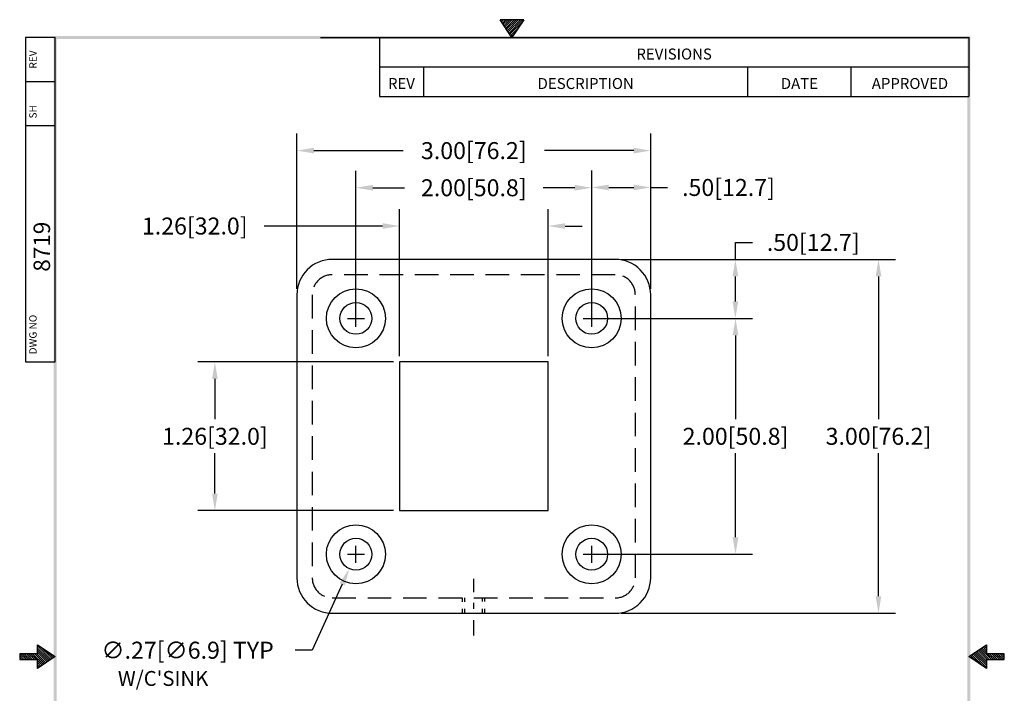
# Model space of a CAD drawing. Extents: x 0 to 8.3, y -1.7 to 9.1.
# Drawn here: x 0 to 8.3, y 3.4 to 9.1 of the extents above; entities that cross this region are included whole.
import ezdxf
from ezdxf.enums import TextEntityAlignment as Align

# ---------------------------------------------------------------- set-up
doc = ezdxf.new("R2010")
doc.units = 0
doc.header["$LTSCALE"] = 0.8
doc.header["$MEASUREMENT"] = 0
doc.linetypes.add('CENTER', pattern=[2, 1.25, -0.25, 0.25, -0.25])
doc.linetypes.add('HIDDEN', pattern=[0.375, 0.25, -0.125])
doc.layers.get('0').update_dxf_attribs({"linetype": 'CONTINUOUS'})
doc.layers.get('DEFPOINTS').update_dxf_attribs({"linetype": 'CONTINUOUS'})
for name, color, linetype in [('CENTER', 2, 'CENTER'), ('DIM', 1, 'CONTINUOUS'), ('HIDDEN', 5, 'HIDDEN'), ('OBJ', 3, 'CONTINUOUS')]:
    doc.layers.add(name, color=color, linetype=linetype)
doc.styles.add('BAVWM$0$STANDARD', font='txt')
doc.styles.add('STD', font='txt')
doc.dimstyles.get("Standard").update_dxf_attribs({"dimtxt": 0.18, "dimasz": 0.18, "dimexe": 0.18, "dimexo": 0.0625, "dimgap": 0.09, "dimtad": 0, "dimtih": 1, "dimtoh": 1, "dimdec": 4, "dimzin": 0, "dimdsep": 46, "dimtxsty": 'STANDARD', "dimcen": 0.09, "dimadec": 0, "dimazin": 0, "dimtfac": 1, "dimtdec": 4, "dimtofl": 0, "dimtmove": 0, "dimatfit": 3, "dimfxl": 1, "dimtolj": 1, "dimtzin": 0, "dimarcsym": 0})

# ---------------------------------------------------------------- blocks, each defined once
blk = doc.blocks.new('*D5')
at = {"color": 0, "linetype": 'ByBlock'}
for p, q in [((3.1677, 6.6487), (3.1677, 7.8499)), ((5.1677, 6.6487), (5.1677, 7.8499)), ((3.3117, 7.7059), (3.5797, 7.7059)), ((5.0237, 7.7059), (4.7557, 7.7059))]:
    blk.add_line(p, q, dxfattribs=at)
for points in [[(3.3117, 7.7299), (3.3117, 7.6819), (3.1677, 7.7059)], [(5.0237, 7.7299), (5.0237, 7.6819), (5.1677, 7.7059)]]:
    blk.add_solid(points, dxfattribs=at)
at = {"layer": 'DEFPOINTS', "color": 0, "linetype": 'ByBlock'}
for p in [(5.1677, 7.7059), (3.1677, 6.5987), (5.1677, 6.5987)]:
    blk.add_point(p, dxfattribs=at)
at = {"color": 0, "linetype": 'ByBlock', "insert": (4.1677, 7.7059), "char_height": 0.144, "attachment_point": 5}
blk.add_mtext('\\A1;2.00[50.8]', dxfattribs=at)
blk = doc.blocks.new('*D4')
at = {"color": 0, "linetype": 'ByBlock'}
for p, q in [((2.6677, 6.8487), (2.6677, 8.1648)), ((5.6677, 6.8487), (5.6677, 8.1648)), ((2.8117, 8.0208), (3.5677, 8.0208)), ((5.5237, 8.0208), (4.7677, 8.0208))]:
    blk.add_line(p, q, dxfattribs=at)
for points in [[(2.8117, 8.0448), (2.8117, 7.9968), (2.6677, 8.0208)], [(5.5237, 8.0448), (5.5237, 7.9968), (5.6677, 8.0208)]]:
    blk.add_solid(points, dxfattribs=at)
at = {"layer": 'DEFPOINTS', "color": 0, "linetype": 'ByBlock'}
for p in [(2.6677, 8.0208), (2.6677, 6.7987), (5.6677, 6.7987)]:
    blk.add_point(p, dxfattribs=at)
at = {"color": 0, "linetype": 'ByBlock', "insert": (4.1677, 8.0208), "char_height": 0.144, "attachment_point": 5}
blk.add_mtext('\\A1;3.00[76.2]', dxfattribs=at)
blk = doc.blocks.new('*D9')
at = {"color": 0, "linetype": 'ByBlock'}
for p, q in [((5.2177, 6.5987), (6.5312, 6.5987)), ((6.3872, 6.4547), (6.3872, 5.7427)), ((6.3872, 4.7427), (6.3872, 5.4547)), ((5.2177, 4.5987), (6.5312, 4.5987))]:
    blk.add_line(p, q, dxfattribs=at)
for points in [[(6.3632, 6.4547), (6.4112, 6.4547), (6.3872, 6.5987)], [(6.3632, 4.7427), (6.4112, 4.7427), (6.3872, 4.5987)]]:
    blk.add_solid(points, dxfattribs=at)
at = {"layer": 'DEFPOINTS', "color": 0, "linetype": 'ByBlock'}
for p in [(5.1677, 6.5987), (6.3872, 6.5987), (5.1677, 4.5987)]:
    blk.add_point(p, dxfattribs=at)
at = {"color": 0, "linetype": 'ByBlock', "insert": (6.3872, 5.5987), "char_height": 0.144, "attachment_point": 5}
blk.add_mtext('\\A1;2.00[50.8]', dxfattribs=at)
blk = doc.blocks.new('*D8')
at = {"color": 0, "linetype": 'ByBlock'}
for p, q in [((5.4177, 7.0987), (7.7437, 7.0987)), ((7.5997, 6.9547), (7.5997, 5.7427)), ((7.5997, 4.2427), (7.5997, 5.4547)), ((5.4177, 4.0987), (7.7437, 4.0987))]:
    blk.add_line(p, q, dxfattribs=at)
for points in [[(7.5757, 6.9547), (7.6237, 6.9547), (7.5997, 7.0987)], [(7.5757, 4.2427), (7.6237, 4.2427), (7.5997, 4.0987)]]:
    blk.add_solid(points, dxfattribs=at)
at = {"layer": 'DEFPOINTS', "color": 0, "linetype": 'ByBlock'}
for p in [(5.3677, 7.0987), (5.3677, 4.0987), (7.5997, 4.0987)]:
    blk.add_point(p, dxfattribs=at)
at = {"color": 0, "linetype": 'ByBlock', "insert": (7.5997, 5.5987), "char_height": 0.144, "attachment_point": 5}
blk.add_mtext('\\A1;3.00[76.2]', dxfattribs=at)
blk = doc.blocks.new('BAVWM')
at = {"color": 7}
for p, q in [((5.5049, 11.1404), (5.4049, 11.2904)), ((5.6049, 11.2904), (5.4049, 11.2904)), ((5.4165, 11.2904), (5.4095, 11.2834)), ((5.4342, 11.2904), (5.4166, 11.2728)), ((5.4518, 11.2904), (5.4237, 11.2622)), ((5.4695, 11.2904), (5.4307, 11.2516)), ((5.4872, 11.2904), (5.4378, 11.241)), ((5.5049, 11.2904), (5.4449, 11.2304)), ((5.5225, 11.2904), (5.4519, 11.2198)), ((5.5402, 11.2904), (5.459, 11.2092)), ((5.5579, 11.2904), (5.4661, 11.1986)), ((5.5756, 11.2904), (5.4732, 11.188)), ((5.5933, 11.2904), (5.4802, 11.1774)), ((5.6049, 11.2904), (5.5049, 11.1404)), ((5.5927, 11.2722), (5.4873, 11.1668)), ((5.5574, 11.2192), (5.4944, 11.1562)), ((1.3799, 11.1404), (1.3799, 8.3904)), ((1.6299, 11.1404), (1.3799, 11.1404)), ((1.6299, 8.3904), (1.6299, 11.1404)), ((3.8799, 11.1404), (9.3799, 11.1404)), ((4.3799, 11.1404), (4.3799, 10.6404)), ((5.522, 11.1662), (5.5014, 11.1456)), ((9.3799, 11.1404), (9.3799, 10.6404)), ((4.3799, 10.8904), (9.3799, 10.8904)), ((4.7549, 10.8904), (4.7549, 10.6404)), ((7.5049, 10.6404), (7.5049, 10.8904)), ((8.3799, 10.6404), (8.3799, 10.8904)), ((1.3799, 10.7654), (1.6299, 10.7654)), ((4.3799, 10.6404), (9.3799, 10.6404)), ((1.6299, 10.3904), (1.3799, 10.3904)), ((1.3799, 8.3904), (1.6299, 8.3904)), ((1.4799, 5.9154), (1.4799, 5.9904)), ((1.4799, 5.9904), (1.6299, 5.8904)), ((1.4799, 5.9812), (1.5944, 5.8667)), ((1.4799, 5.9635), (1.5838, 5.8597)), ((1.4799, 5.9459), (1.5731, 5.8526)), ((1.5053, 5.9734), (1.605, 5.8738)), ((1.5584, 5.9381), (1.6156, 5.8809)), ((9.3799, 5.8904), (9.5299, 5.9904)), ((9.5299, 5.8526), (9.4472, 5.9353)), ((9.5348, 5.8654), (9.4578, 5.9424)), ((9.5524, 5.8654), (9.4684, 5.9494)), ((9.5701, 5.8654), (9.479, 5.9565)), ((9.5299, 5.9233), (9.4896, 5.9636)), ((9.5299, 5.941), (9.5002, 5.9707)), ((9.5299, 5.9587), (9.5108, 5.9777)), ((9.5299, 5.9764), (9.5215, 5.9848)), ((9.5299, 5.9904), (9.5299, 5.9154)), ((1.4799, 5.9154), (1.3299, 5.9154)), ((1.3299, 5.9154), (1.3299, 5.8654)), ((1.3299, 5.9014), (1.3659, 5.8654)), ((1.3299, 5.8837), (1.3482, 5.8654)), ((1.3299, 5.8661), (1.3305, 5.8654)), ((1.3299, 5.8654), (1.4799, 5.8654)), ((1.3336, 5.9154), (1.3836, 5.8654)), ((1.3512, 5.9154), (1.4012, 5.8654)), ((1.3689, 5.9154), (1.4189, 5.8654)), ((1.3866, 5.9154), (1.4366, 5.8654)), ((1.4043, 5.9154), (1.4543, 5.8654)), ((1.4219, 5.9154), (1.4719, 5.8654)), ((1.4396, 5.9154), (1.5307, 5.8243)), ((1.4573, 5.9154), (1.5413, 5.8314)), ((1.475, 5.9154), (1.5519, 5.8385)), ((1.4799, 5.9282), (1.5625, 5.8455)), ((1.6299, 5.8904), (1.4799, 5.7904)), ((1.4799, 5.7904), (1.4799, 5.8654)), ((1.4799, 5.8575), (1.5201, 5.8172)), ((1.6114, 5.9027), (1.6262, 5.888)), ((9.5299, 5.7904), (9.3799, 5.8904)), ((9.3983, 5.8781), (9.3836, 5.8929)), ((9.4514, 5.8427), (9.3942, 5.8999)), ((9.5044, 5.8074), (9.4048, 5.907)), ((9.5299, 5.7996), (9.4154, 5.9141)), ((9.5299, 5.8173), (9.426, 5.9212)), ((9.5299, 5.835), (9.4366, 5.9282)), ((9.6799, 5.9154), (9.5299, 5.9154)), ((9.5299, 5.8654), (9.6799, 5.8654)), ((9.5299, 5.8654), (9.5299, 5.7904)), ((9.5878, 5.8654), (9.5378, 5.9154)), ((9.6055, 5.8654), (9.5555, 5.9154)), ((9.6232, 5.8654), (9.5732, 5.9154)), ((9.6408, 5.8654), (9.5908, 5.9154)), ((9.6585, 5.8654), (9.6085, 5.9154)), ((9.6762, 5.8654), (9.6262, 5.9154)), ((9.6799, 5.8794), (9.6439, 5.9154)), ((9.6799, 5.8971), (9.6615, 5.9154)), ((9.6799, 5.9148), (9.6792, 5.9154)), ((9.6799, 5.8654), (9.6799, 5.9154)), ((1.4799, 5.8398), (1.5095, 5.8102)), ((1.4799, 5.8221), (1.4989, 5.8031)), ((1.4799, 5.8044), (1.4883, 5.796))]:
    blk.add_line(p, q, dxfattribs=at)
for points in [[(1.6424, 11.1404), (1.6174, 11.1404), (1.6424, 0.6529), (1.6174, 0.6279)], [(9.3674, 11.1279), (9.3924, 11.1529), (1.6299, 11.1279), (1.6299, 11.1529)], [(9.3674, 0.6529), (9.3924, 0.6279), (9.3674, 11.1279), (9.3924, 11.1529)]]:
    blk.add_trace(points, dxfattribs=at)
at = {"color": 7, "style": 'BAVWM$0$STANDARD'}
blk.add_text('REV', height=0.0625, rotation=90, dxfattribs=at).set_placement((1.4736, 10.9529), align=Align.CENTER)
for s, p in [('REVISIONS', (6.8799, 10.9529)), ('REV', (4.5674, 10.7029)), ('DESCRIPTION', (6.1299, 10.7029)), ('DATE', (7.9424, 10.7029)), ('APPROVED', (8.8799, 10.7029))]:
    blk.add_text(s, height=0.093, dxfattribs=at).set_placement(p, align=Align.CENTER)
for s, p in [('SH', (1.4736, 10.4529)), ('DWG NO', (1.4736, 8.4529))]:
    blk.add_text(s, height=0.0625, rotation=90, dxfattribs=at).set_placement(p)
blk = doc.blocks.new('*D6')
at = {"color": 0, "linetype": 'ByBlock'}
for p, q in [((3.5377, 6.2787), (3.5377, 7.5254)), ((4.7977, 6.2787), (4.7977, 7.5254)), ((3.3937, 7.3814), (2.3892, 7.3814)), ((4.9417, 7.3814), (5.0857, 7.3814))]:
    blk.add_line(p, q, dxfattribs=at)
for points in [[(3.3937, 7.4054), (3.3937, 7.3574), (3.5377, 7.3814)], [(4.9417, 7.4054), (4.9417, 7.3574), (4.7977, 7.3814)]]:
    blk.add_solid(points, dxfattribs=at)
at = {"layer": 'DEFPOINTS', "color": 0, "linetype": 'ByBlock'}
for p in [(3.5377, 7.3814), (3.5377, 6.2287), (4.7977, 6.2287)]:
    blk.add_point(p, dxfattribs=at)
at = {"color": 0, "linetype": 'ByBlock', "insert": (1.8012, 7.3814), "char_height": 0.144, "attachment_point": 5}
blk.add_mtext('\\A1;1.26[32.0]', dxfattribs=at)
blk = doc.blocks.new('*D7')
at = {"color": 0, "linetype": 'ByBlock'}
for p, q in [((3.4877, 6.2287), (1.8282, 6.2287)), ((1.9722, 6.0847), (1.9722, 5.7427)), ((1.9722, 5.1127), (1.9722, 5.4547)), ((3.4877, 4.9687), (1.8282, 4.9687))]:
    blk.add_line(p, q, dxfattribs=at)
for points in [[(1.9482, 6.0847), (1.9962, 6.0847), (1.9722, 6.2287)], [(1.9482, 5.1127), (1.9962, 5.1127), (1.9722, 4.9687)]]:
    blk.add_solid(points, dxfattribs=at)
at = {"layer": 'DEFPOINTS', "color": 0, "linetype": 'ByBlock'}
for p in [(1.9722, 6.2287), (3.5377, 6.2287), (3.5377, 4.9687)]:
    blk.add_point(p, dxfattribs=at)
at = {"color": 0, "linetype": 'ByBlock', "insert": (1.9722, 5.5987), "char_height": 0.144, "attachment_point": 5}
blk.add_mtext('\\A1;1.26[32.0]', dxfattribs=at)
blk = doc.blocks.new('*D11')
at = {"color": 0, "linetype": 'ByBlock'}
for p, q in [((6.0597, 7.0987), (6.0597, 7.2427)), ((6.0597, 7.2427), (6.2037, 7.2427)), ((5.0912, 7.0987), (6.2037, 7.0987)), ((6.0597, 6.7427), (6.0597, 6.9547)), ((4.8912, 6.5987), (6.2037, 6.5987))]:
    blk.add_line(p, q, dxfattribs=at)
for points in [[(6.0357, 6.9547), (6.0837, 6.9547), (6.0597, 7.0987)], [(6.0357, 6.7427), (6.0837, 6.7427), (6.0597, 6.5987)]]:
    blk.add_solid(points, dxfattribs=at)
at = {"layer": 'DEFPOINTS', "color": 0, "linetype": 'ByBlock'}
for p in [(5.0412, 7.0987), (6.0597, 7.0987), (4.8412, 6.5987)]:
    blk.add_point(p, dxfattribs=at)
at = {"color": 0, "linetype": 'ByBlock', "insert": (6.7197, 7.2427), "char_height": 0.144, "attachment_point": 5}
blk.add_mtext('\\A1;.50[12.7]', dxfattribs=at)
blk = doc.blocks.new('*D12')
at = {"color": 0, "linetype": 'ByBlock'}
for p, q in [((4.8412, 6.6487), (4.8412, 7.8524)), ((5.3412, 6.8487), (5.3412, 7.8524)), ((4.9852, 7.7084), (5.1972, 7.7084)), ((5.3412, 7.7084), (5.4852, 7.7084))]:
    blk.add_line(p, q, dxfattribs=at)
for points in [[(4.9852, 7.7324), (4.9852, 7.6844), (4.8412, 7.7084)], [(5.1972, 7.7324), (5.1972, 7.6844), (5.3412, 7.7084)]]:
    blk.add_solid(points, dxfattribs=at)
at = {"layer": 'DEFPOINTS', "color": 0, "linetype": 'ByBlock'}
for p in [(5.3412, 7.7084), (5.3412, 6.7987), (4.8412, 6.5987)]:
    blk.add_point(p, dxfattribs=at)
at = {"color": 0, "linetype": 'ByBlock', "insert": (6.0012, 7.7084), "char_height": 0.144, "attachment_point": 5}
blk.add_mtext('\\A1;.50[12.7]', dxfattribs=at)
blk = doc.blocks.new('*D13')
at = {"color": 0, "linetype": 'ByBlock'}
for p, q in [((2.7692, 4.5987), (2.9132, 4.5987)), ((2.8412, 4.5267), (2.8412, 4.6707)), ((2.7254, 4.3449), (2.47, 3.7853)), ((2.47, 3.7853), (2.326, 3.7853))]:
    blk.add_line(p, q, dxfattribs=at)
blk.add_solid([(2.7036, 4.3549), (2.7472, 4.335), (2.7852, 4.4759)], dxfattribs=at)
at = {"layer": 'DEFPOINTS', "color": 0, "linetype": 'ByBlock'}
for p in [(2.8973, 4.7216), (2.7852, 4.4759)]:
    blk.add_point(p, dxfattribs=at)
at = {"color": 0, "linetype": 'ByBlock', "insert": (1.414, 3.7853), "char_height": 0.144, "attachment_point": 5}
blk.add_mtext('\\A1;∅.27[∅6.9] TYP', dxfattribs=at)

msp = doc.modelspace()

# ---------------------------------------------------------------- linework, layer by layer
at = {"layer": 'CENTER', "color": 7}
for p, q in [((3.8412, 4.2766), (3.8412, 4.3895)), ((3.8412, 4.1372), (3.8412, 4.1877)), ((3.8412, 3.9092), (3.8412, 4.0396))]:
    msp.add_line(p, q, dxfattribs=at)
at = {"layer": 'DIM', "color": 7, "linetype": 'Continuous'}
for p, q in [((2.7692, 6.5987), (2.9132, 6.5987)), ((2.8412, 6.5267), (2.8412, 6.6707)), ((4.7692, 6.5987), (4.9132, 6.5987)), ((4.8412, 6.5267), (4.8412, 6.6707)), ((2.7692, 4.5987), (2.9132, 4.5987)), ((2.8412, 4.5267), (2.8412, 4.6707)), ((4.7692, 4.5987), (4.9132, 4.5987)), ((4.8412, 4.5267), (4.8412, 4.6707))]:
    msp.add_line(p, q, dxfattribs=at)
at = {"layer": 'HIDDEN', "color": 7}
for p, q in [((3.7462, 4.1965), (3.7462, 4.2287)), ((3.7662, 4.1965), (3.7662, 4.2287)), ((3.9162, 4.1987), (3.9162, 4.2287)), ((3.9362, 4.1987), (3.9362, 4.2287)), ((3.7462, 4.0987), (3.7462, 4.1361)), ((3.7662, 4.0987), (3.7662, 4.1361)), ((3.9162, 4.0987), (3.9162, 4.1361)), ((3.9362, 4.0987), (3.9362, 4.1361))]:
    msp.add_line(p, q, dxfattribs=at)
msp.add_lwpolyline([(2.6412, 4.2287), (5.0412, 4.2287, 0.414214), (5.2112, 4.3987), (5.2112, 6.7987, 0.414214), (5.0412, 6.9687), (2.6412, 6.9687, 0.414214), (2.4712, 6.7987), (2.4712, 4.3987, 0.414214)], format="xyb", close=True, dxfattribs=at)
at = {"layer": 'OBJ', "color": 7}
msp.add_lwpolyline([(2.6412, 4.0987), (5.0412, 4.0987, 0.414214), (5.3412, 4.3987), (5.3412, 6.7987, 0.414214), (5.0412, 7.0987), (2.6412, 7.0987, 0.414214), (2.3412, 6.7987), (2.3412, 4.3987, 0.414214)], format="xyb", close=True, dxfattribs=at)
msp.add_lwpolyline([(3.2112, 4.9687), (4.4712, 4.9687), (4.4712, 6.2287), (3.2112, 6.2287)], close=True, dxfattribs=at)
for centre, radius in [((2.8412, 6.5987), 0.25), ((4.8412, 6.5987), 0.25), ((2.8412, 6.5987), 0.135), ((4.8412, 6.5987), 0.135), ((2.8412, 4.5987), 0.25), ((4.8412, 4.5987), 0.25), ((2.8412, 4.5987), 0.135), ((4.8412, 4.5987), 0.135)]:
    msp.add_circle(centre, radius, dxfattribs=at)

# ---------------------------------------------------------------- block references
at = {"color": 7}
msp.add_blockref('BAVWM', (-1.3397, -2.1597), dxfattribs=at)

# ---------------------------------------------------------------- texts
at = {"layer": 'DIM', "color": 7, "style": 'STD'}
msp.add_text('8719', height=0.14, rotation=90, dxfattribs=at).set_placement((0.2478, 6.9941))
msp.add_text("W/C'SINK", height=0.12648, dxfattribs=at).set_placement((0.8228, 3.4825))

# ---------------------------------------------------------------- dimensions: what is measured, and where the dimension line sits
at = {"layer": 'DIM', "color": 7}
for base, p1, p2, picture, middle in [((2.3412, 8.0208), (5.3412, 6.7987), (2.3412, 6.7987), '*D4', (3.8412, 8.0208)), ((4.8412, 7.7059), (2.8412, 6.5987), (4.8412, 6.5987), '*D5', (3.8412, 7.7059)), ((3.2112, 7.3814), (4.4712, 6.2287), (3.2112, 6.2287), '*D6', (1.4748, 7.3814))]:
    dim = msp.add_linear_dim(base=base, p1=p1, p2=p2, dimstyle='STANDARD', override={"dimscale": 0.8, "dimdec": 2, "dimzin": 4, "dimatfit": 2}, dxfattribs=at)
    dim.commit()
    dim.dimension.update_dxf_attribs({"geometry": picture, "text_midpoint": middle, "dimtype": 160, "insert": (-0.3265, 0)})
dim = msp.add_linear_dim(base=(5.3412, 7.7084), p1=(4.8412, 6.5987), p2=(5.3412, 6.7987), dimstyle='STANDARD', override={"dimscale": 0.8, "dimdec": 2, "dimzin": 4, "dimatfit": 2}, dxfattribs=at)
dim.commit()
dim.dimension.update_dxf_attribs({"geometry": '*D12', "text_midpoint": (6.0012, 7.7084)})
dim = msp.add_linear_dim(base=(6.0597, 7.0987), p1=(4.8412, 6.5987), p2=(5.0412, 7.0987), angle=90, dimstyle='STANDARD', override={"dimscale": 0.8, "dimdec": 2, "dimzin": 4, "dimatfit": 2}, dxfattribs=at)
dim.commit()
dim.dimension.update_dxf_attribs({"geometry": '*D11', "text_midpoint": (6.7197, 7.2427)})
for base, p1, p2, picture, middle in [((7.2733, 4.0987), (5.0412, 7.0987), (5.0412, 4.0987), '*D8', (7.2733, 5.5987)), ((6.0607, 6.5987), (4.8412, 4.5987), (4.8412, 6.5987), '*D9', (6.0607, 5.5987)), ((1.6458, 6.2287), (3.2112, 4.9687), (3.2112, 6.2287), '*D7', (1.6458, 5.5987))]:
    dim = msp.add_linear_dim(base=base, p1=p1, p2=p2, angle=90, dimstyle='STANDARD', override={"dimscale": 0.8, "dimdec": 2, "dimzin": 4, "dimatfit": 2}, dxfattribs=at)
    dim.commit()
    dim.dimension.update_dxf_attribs({"geometry": picture, "text_midpoint": middle, "dimtype": 160, "insert": (-0.3265, 0)})
dim = msp.add_diameter_dim_2p(p1=(2.8973, 4.7216), p2=(2.7852, 4.4759), text='<> TYP', dimstyle='STANDARD', override={"dimscale": 0.8, "dimdec": 2, "dimzin": 4, "dimatfit": 2}, dxfattribs=at)
dim.commit()
dim.dimension.update_dxf_attribs({"geometry": '*D13', "text_midpoint": (1.414, 3.7853), "dimtype": 163})

doc.saveas('drawing.dxf')
